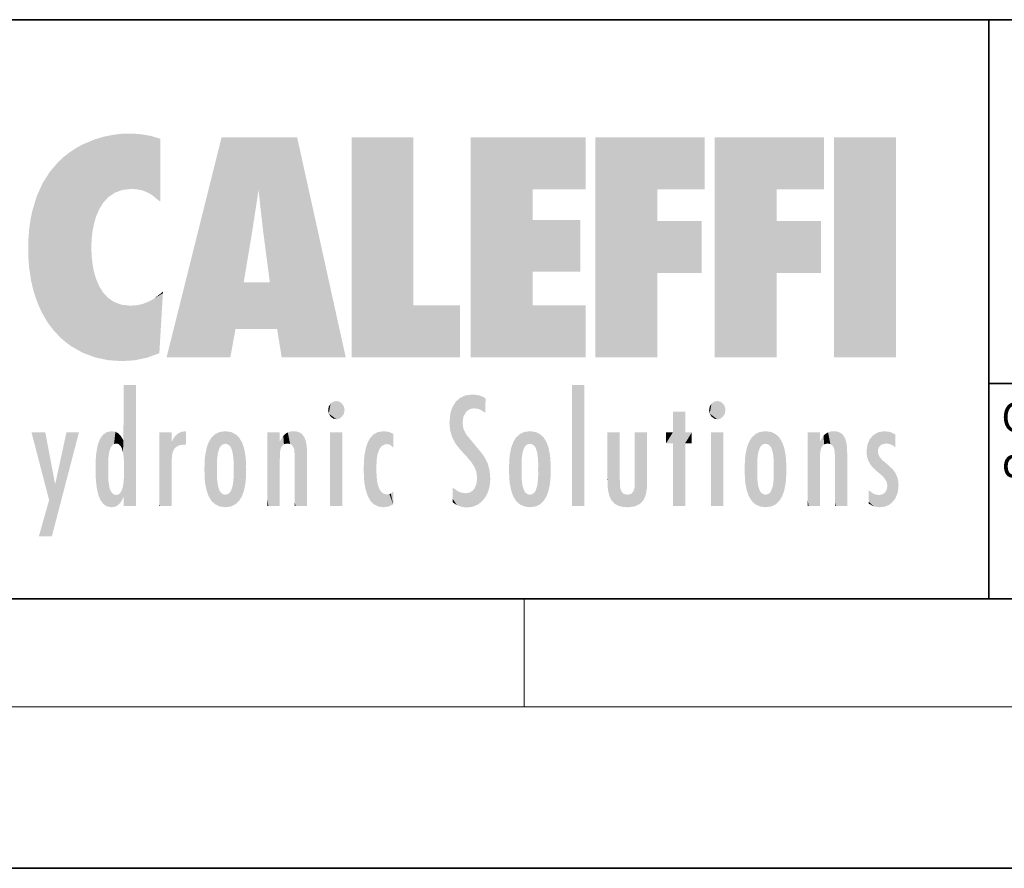
# Model space of a CAD drawing. Extents: x 0 to 420, y 0 to 297.
# Drawn here: x 245 to 282, y 0 to 32 of the extents above; entities that cross this region are included whole.
import ezdxf
from ezdxf.enums import TextEntityAlignment as Align

# ---------------------------------------------------------------- set-up
doc = ezdxf.new("R2010")
doc.units = 0
doc.layers.get('0').update_dxf_attribs({"lineweight": 13})
doc.styles.get("Standard").update_dxf_attribs({"font": 'isocp.shx'})

# ---------------------------------------------------------------- blocks, each defined once
blk = doc.blocks.new('BLOCK3')
at = {"color": 7, "lineweight": 13, "width": 0.769509}
blk.add_text("documento gestito da sistema informatico: se distribuito esternamente, l'aggiornamento e la validità dello stesso devono essere verificati ad ogni utilizzo. Sono vietate le modifiche manuali.", height=1.1, rotation=0.000005, dxfattribs=at).set_placement((281.47937, 14.516841), (409.052917, 14.516852), align=Align.FIT)
blk = doc.blocks.new('BLOCK4')
at = {"color": 7, "lineweight": 13, "width": 0.784499}
blk.add_text('Questo documento non è da ritenersi impegnativo. Ci riserviamo il diritto di modificare i nostri prodotti, di apportare miglioramenti tecnici e di svilupparli ulteriormente. Attenzione,', height=1.1, dxfattribs=at).set_placement((281.463959, 16.193491), (405.029968, 16.193491), align=Align.FIT)
blk = doc.blocks.new('BLOCK36')
at = {"color": 114, "lineweight": 5}
for points in [[(264.061859, 25.206451), (261.763672, 18.967134), (266.033112, 27.134508), (261.763672, 27.134508)], [(264.061859, 25.206451), (266.033112, 27.134508), (266.033112, 25.206451)], [(264.061859, 20.895159), (261.763672, 18.967134), (264.061859, 24.068939), (264.061859, 25.206451)], [(264.061859, 20.895159), (264.061859, 24.068939), (264.061859, 22.140915)], [(264.061859, 22.140915), (264.061859, 24.068939), (265.830505, 22.140915), (265.830505, 24.068939)], [(264.061859, 20.895159), (266.033112, 20.895159), (261.763672, 18.967134), (266.033112, 18.967134)]]:
    blk.add_solid(points, dxfattribs=at)
blk = doc.blocks.new('BLOCK37')
at = {"color": 114, "lineweight": 5}
for points in [[(268.689148, 25.206451), (266.3909, 18.967134), (270.446381, 27.134508), (266.3909, 27.134508)], [(268.689148, 25.206451), (270.446381, 27.134508), (270.446381, 25.206451)], [(266.3909, 18.967134), (268.689148, 25.206451), (268.689148, 18.967134), (268.689148, 24.025667)], [(268.689148, 18.967134), (268.689148, 24.025667), (268.689148, 22.09761), (270.333771, 24.025667)], [(268.689148, 22.09761), (270.333771, 24.025667), (270.333771, 22.09761)]]:
    blk.add_solid(points, dxfattribs=at)
blk = doc.blocks.new('BLOCK38')
at = {"color": 114, "lineweight": 5}
for points in [[(273.118317, 25.206451), (270.820129, 18.967134), (274.87558, 27.134508), (270.820129, 27.134508)], [(273.118317, 25.206451), (274.87558, 27.134508), (274.87558, 25.206451)], [(270.820129, 18.967134), (273.118317, 25.206451), (273.118317, 18.967134), (273.118317, 24.025667)], [(273.118317, 18.967134), (273.118317, 24.025667), (273.118317, 22.09761), (274.763, 24.025667)], [(273.118317, 22.09761), (274.763, 24.025667), (274.763, 22.09761)]]:
    blk.add_solid(points, dxfattribs=at)
blk = doc.blocks.new('BLOCK39')
at = {"color": 114, "lineweight": 5}
for points in [[(277.547546, 18.967134), (275.249329, 18.967134), (277.547546, 27.134508), (275.249329, 27.134508)], [(277.547546, 18.967134), (277.547546, 27.134508), (277.547546, 18.967134)]]:
    blk.add_solid(points, dxfattribs=at)
blk = doc.blocks.new('BLOCK40')
at = {"color": 114, "lineweight": 5}
for points in [[(257.345825, 27.134508), (259.643982, 27.134508), (257.345825, 18.967134), (259.643982, 20.895159)], [(257.345825, 18.967134), (259.643982, 20.895159), (261.367554, 18.967134), (261.367554, 20.895159)]]:
    blk.add_solid(points, dxfattribs=at)
blk = doc.blocks.new('BLOCK41')
at = {"color": 114, "lineweight": 5}
for points in [[(252.850708, 18.967134), (252.523972, 27.134508), (250.48497, 18.967134)], [(255.329041, 27.134508), (252.523972, 27.134508), (253.978653, 24.415667), (253.898407, 25.184814)], [(253.898407, 25.184814), (252.523972, 27.134508), (253.042221, 20.017813), (252.850708, 18.967134)], [(255.329041, 27.134508), (253.978653, 24.415667), (254.069611, 23.629732), (254.067398, 23.646654)], [(255.329041, 27.134508), (254.069611, 23.629732), (254.085754, 23.506197), (254.07338, 23.600878)], [(255.329041, 27.134508), (254.085754, 23.506197), (254.191315, 22.698833), (254.114151, 23.28907)], [(255.329041, 27.134508), (254.191315, 22.698833), (254.315231, 21.751013), (254.313019, 21.767935)], [(255.329041, 27.134508), (254.315231, 21.751013), (254.75444, 18.967134), (254.585449, 20.017813)], [(255.329041, 27.134508), (254.75444, 18.967134), (257.131531, 18.967134)], [(253.898407, 25.184814), (253.042221, 20.017813), (253.348679, 21.765476), (253.346283, 21.751013)], [(253.898407, 25.184814), (253.348679, 21.765476), (253.366379, 21.871849), (253.352798, 21.790216)], [(253.898407, 25.184814), (253.366379, 21.871849), (253.485825, 22.589693), (253.397858, 22.061033)], [(253.898407, 25.184814), (253.485825, 22.589693), (253.661713, 23.646654), (253.658447, 23.627089)], [(253.898407, 25.184814), (253.661713, 23.646654), (253.78006, 24.415667)], [(254.585449, 20.017813), (253.346283, 21.751013), (253.042221, 20.017813)], [(254.585449, 20.017813), (253.750351, 21.751013), (253.346283, 21.751013), (253.353149, 21.751013)], [(254.585449, 20.017813), (254.227814, 21.751013), (253.750351, 21.751013), (254.095261, 21.751013)], [(254.585449, 20.017813), (254.315231, 21.751013), (254.227814, 21.751013), (254.286545, 21.751013)]]:
    blk.add_solid(points, dxfattribs=at)
blk = doc.blocks.new('BLOCK42')
at = {"color": 114, "lineweight": 5}
for points in [[(247.137146, 26.741282), (247.380219, 19.134129), (247.378204, 26.872385), (247.850815, 27.067533)], [(247.380219, 19.134129), (247.702896, 23.34915), (247.850815, 27.067533), (247.738068, 23.660702)], [(247.738068, 23.660702), (247.792358, 23.93474), (247.850815, 27.067533), (247.871689, 24.201805)], [(247.850815, 27.067533), (247.871689, 24.201805), (248.185211, 27.164066), (247.987885, 24.471178)], [(247.987885, 24.471178), (248.139908, 24.713577), (248.185211, 27.164066), (248.33139, 24.919191)], [(248.185211, 27.164066), (248.33139, 24.919191), (248.502029, 27.227612), (248.56601, 25.078205)], [(248.502029, 27.227612), (248.56601, 25.078205), (248.80928, 27.264353), (248.847382, 25.180809)], [(248.80928, 27.264353), (248.847382, 25.180809), (249.077774, 27.275316), (249.179199, 25.217192)], [(249.077774, 27.275316), (249.179199, 25.217192), (249.479126, 27.256048)], [(249.179199, 25.217192), (249.400024, 25.202957), (249.479126, 27.256048), (249.594284, 25.161049)], [(249.479126, 27.256048), (249.594284, 25.161049), (249.870514, 27.193439), (249.824371, 25.064199)], [(249.870514, 27.193439), (249.824371, 25.064199), (249.967041, 24.97489)], [(250.24939, 27.080276), (249.870514, 27.193439), (250.24939, 24.740677), (249.967041, 24.97489)], [(250.24939, 27.080276), (250.24939, 24.740677), (250.24939, 25.910477), (250.24939, 24.761557)], [(250.24939, 27.080276), (250.24939, 25.910477), (250.24939, 26.906931), (250.24939, 26.638954)], [(250.24939, 27.080276), (250.24939, 26.906931), (250.24939, 27.059395), (250.24939, 27.023785)], [(246.899902, 26.586666), (246.952652, 19.374083), (247.137146, 26.741282), (247.380219, 19.134129)], [(246.465393, 26.217785), (246.56282, 19.683031), (246.678345, 26.414568), (246.75264, 19.51992)], [(246.678345, 26.414568), (246.75264, 19.51992), (246.899902, 26.586666), (246.952652, 19.374083)], [(246.161713, 25.865242), (246.298782, 19.96014), (246.465393, 26.217785), (246.56282, 19.683031)], [(245.893082, 25.446045), (246.061813, 20.276251), (246.161713, 25.865242), (246.298782, 19.96014)], [(245.668503, 24.954887), (245.679138, 21.025808), (245.893082, 25.446045)], [(245.679138, 21.025808), (245.854431, 20.631445), (245.893082, 25.446045), (246.061813, 20.276251)], [(245.496948, 24.386463), (245.552277, 21.409302), (245.668503, 24.954887), (245.679138, 21.025808)], [(245.433884, 24.071617), (245.454514, 21.823866), (245.496948, 24.386463), (245.552277, 21.409302)], [(245.387436, 23.735464), (245.387589, 22.269556), (245.433884, 24.071617), (245.454514, 21.823866)], [(245.358734, 23.377342), (245.387589, 22.269556), (245.387436, 23.735464)], [(245.358734, 23.377342), (245.348923, 22.996586), (245.387589, 22.269556), (245.358719, 22.624289)], [(247.70285, 22.738676), (247.692169, 23.050819), (247.380219, 19.134129), (247.702896, 23.34915)], [(247.839584, 18.962976), (247.737625, 22.419512), (247.380219, 19.134129), (247.70285, 22.738676)], [(247.839584, 18.962976), (247.868805, 21.876457), (247.737625, 22.419512), (247.791046, 22.142973)], [(248.324799, 18.860428), (247.982239, 21.610163), (247.839584, 18.962976), (247.868805, 21.876457)], [(248.324799, 18.860428), (248.315887, 21.172199), (247.982239, 21.610163), (248.130142, 21.372463)], [(250.347366, 21.349228), (250.349426, 21.384014), (250.02597, 21.151474), (250.350632, 21.404415)], [(250.347366, 21.349228), (250.02597, 21.151474), (250.283081, 20.261623), (250.216736, 19.139231)], [(250.347366, 21.349228), (250.283081, 20.261623), (250.340622, 21.235071), (250.32515, 20.97328)], [(248.324799, 18.860428), (248.829926, 18.826288), (248.315887, 21.172199), (248.542862, 21.018211)], [(248.829926, 18.826288), (248.814438, 20.919334), (248.542862, 21.018211)], [(249.311813, 18.858791), (249.133987, 20.884413), (248.829926, 18.826288), (248.814438, 20.919334)], [(249.763672, 18.956303), (249.37825, 20.900364), (249.311813, 18.858791), (249.133987, 20.884413)], [(249.763672, 18.956303), (249.597168, 20.947016), (249.37825, 20.900364)], [(250.21553, 19.118832), (249.860962, 21.053841), (249.763672, 18.956303), (249.597168, 20.947016)], [(250.216736, 19.139231), (250.02597, 21.151474), (250.21553, 19.118832), (249.860962, 21.053841)]]:
    blk.add_solid(points, dxfattribs=at)
blk = doc.blocks.new('BLOCK46')
at = {"color": 114, "lineweight": 5}
for points in [[(246.125641, 13.667894), (245.472443, 16.180971), (246.344986, 14.274477), (245.984222, 16.180971)], [(246.227966, 12.324745), (246.344986, 14.274477), (247.232132, 16.180971), (246.354691, 14.274477)], [(247.232132, 16.180971), (246.354691, 14.274477), (246.769073, 16.180971)], [(246.227966, 12.324745), (245.745407, 12.324745), (246.344986, 14.274477), (246.125641, 13.667894)]]:
    blk.add_solid(points, dxfattribs=at)
blk = doc.blocks.new('BLOCK47')
at = {"color": 114, "lineweight": 5}
for points in [[(248.903397, 15.112939), (248.891983, 17.809649), (248.892532, 17.925438), (248.89241, 17.898506)], [(248.903397, 15.112939), (248.892532, 17.925438), (248.92659, 17.941181), (248.892609, 17.941181)], [(248.903397, 15.112939), (248.92659, 17.941181), (248.907272, 14.816108)], [(248.92659, 13.445845), (248.907272, 14.816108), (249.121719, 17.941181), (248.92659, 17.941181)], [(248.92659, 13.445845), (249.121719, 17.941181), (248.97908, 13.445845)], [(248.97908, 13.445845), (249.121719, 17.941181), (249.121719, 13.445845), (249.264374, 17.941181)], [(249.121719, 13.445845), (249.264374, 17.941181), (249.316849, 13.445845), (249.316849, 17.941181)], [(249.350845, 13.445845), (249.316849, 13.445845), (249.350845, 17.905115), (249.350845, 17.941181)], [(249.316849, 13.445845), (249.316849, 17.941181), (249.350845, 17.941181)], [(249.350845, 13.445845), (249.350845, 17.905115), (249.350845, 14.37413), (249.350845, 15.87079)], [(248.888428, 15.302769), (248.88298, 15.898979), (248.891022, 17.603712), (248.888306, 17.028236)], [(248.903397, 15.112939), (248.888428, 15.302769), (248.891983, 17.809649), (248.891022, 17.603712)], [(248.135208, 16.103092), (248.126358, 13.533862), (248.032227, 15.968724), (248.025726, 13.678757)], [(248.271027, 16.192081), (248.25946, 13.43751), (248.135208, 16.103092), (248.126358, 13.533862)], [(248.31691, 15.070755), (248.31691, 14.558252), (248.271027, 16.192081), (248.25946, 13.43751)], [(248.31691, 15.070755), (248.271027, 16.192081), (248.324524, 15.234629), (248.444183, 16.224279)], [(248.324524, 15.234629), (248.444183, 16.224279), (248.361328, 15.480162), (248.40387, 15.605309)], [(248.466568, 15.702003), (248.40387, 15.605309), (248.585342, 16.203577), (248.444183, 16.224279)], [(248.466568, 15.702003), (248.585342, 16.203577), (248.534317, 15.751513)], [(248.534317, 15.751513), (248.585342, 16.203577), (248.619614, 15.769328), (248.696228, 16.14497)], [(248.619614, 15.769328), (248.696228, 16.14497), (248.710373, 15.74377), (248.810257, 16.015381)], [(247.95752, 15.800388), (247.953003, 13.859357), (247.906555, 15.609497), (247.903671, 14.062824)], [(248.032227, 15.968724), (248.025726, 13.678757), (247.95752, 15.800388), (247.953003, 13.859357)], [(248.710373, 15.74377), (248.810257, 16.015381), (248.779785, 15.673994)], [(248.830688, 15.570341), (248.779785, 15.673994), (248.882874, 15.877683), (248.810257, 16.015381)], [(248.830688, 15.570341), (248.882874, 15.877683), (248.865952, 15.443152)], [(248.888428, 15.302769), (248.865952, 15.443152), (248.88298, 15.898979), (248.882874, 15.877683)], [(247.906555, 15.609497), (247.903671, 14.062824), (247.867722, 15.339612), (247.86644, 14.347495)], [(247.855499, 15.16204), (247.854935, 14.532154), (247.849548, 14.848601)], [(247.867722, 15.339612), (247.86644, 14.347495), (247.855499, 15.16204), (247.854935, 14.532154)], [(248.317459, 14.816114), (248.31691, 14.558252), (248.31691, 15.070755)], [(248.92659, 13.445845), (248.892609, 13.445845), (248.907272, 14.816108), (248.903397, 14.51813)], [(248.25946, 13.43751), (248.31691, 14.558252), (248.324524, 14.393411)], [(248.42955, 13.40254), (248.25946, 13.43751), (248.361328, 14.147031), (248.324524, 14.393411)], [(248.892609, 13.797904), (248.865952, 14.185902), (248.888428, 14.327185)], [(248.903397, 14.51813), (248.892609, 13.771784), (248.888428, 14.327185), (248.892609, 13.797904)], [(248.903397, 14.51813), (248.892609, 13.445845), (248.892609, 13.621874), (248.892609, 13.471964)], [(248.903397, 14.51813), (248.892609, 13.621874), (248.892609, 13.771784), (248.892609, 13.731461)], [(249.350845, 13.445845), (249.350845, 14.37413), (249.350845, 13.565663), (249.350845, 13.812421)], [(248.42955, 13.40254), (248.361328, 14.147031), (248.466431, 13.924974), (248.403824, 14.021742)], [(248.42955, 13.40254), (248.466431, 13.924974), (248.553299, 13.416969)], [(248.466431, 13.924974), (248.534225, 13.875332), (248.553299, 13.416969), (248.619614, 13.857473)], [(248.553299, 13.416969), (248.619614, 13.857473), (248.652771, 13.458561), (248.710373, 13.883213)], [(248.652771, 13.458561), (248.710373, 13.883213), (248.748215, 13.541611), (248.779785, 13.953485)], [(248.748215, 13.541611), (248.779785, 13.953485), (248.800934, 13.614794), (248.830688, 14.057858)], [(248.800934, 13.614794), (248.830688, 14.057858), (248.892609, 13.797904), (248.865952, 14.185902)], [(249.350845, 13.445845), (249.350845, 13.565663), (249.350845, 13.457162), (249.350845, 13.490188)]]:
    blk.add_solid(points, dxfattribs=at)
blk = doc.blocks.new('BLOCK48')
at = {"color": 114, "lineweight": 5}
for points in [[(250.246475, 13.445845), (250.246124, 16.180971), (250.212143, 16.153273), (250.212143, 16.180971)], [(250.246475, 13.445845), (250.212143, 16.153273), (250.212143, 13.902087), (250.212143, 14.676861)], [(250.298599, 16.180971), (250.246124, 16.180971), (250.44368, 13.445845), (250.246475, 13.445845)], [(250.298599, 16.180971), (250.44368, 13.445845), (250.441223, 16.180971)], [(250.636307, 16.180971), (250.441223, 16.180971), (250.58783, 13.445845), (250.44368, 13.445845)], [(250.636307, 16.180971), (250.58783, 13.445845), (250.640869, 13.445845)], [(250.670288, 16.180971), (250.636307, 16.180971), (250.670288, 15.845119), (250.640869, 13.445845)], [(250.670288, 16.180971), (250.670288, 15.845119), (250.670288, 16.013044), (250.670288, 15.870038)], [(250.670288, 16.180971), (250.670288, 16.013044), (250.670288, 16.156052), (250.670288, 16.117584)], [(250.929413, 15.695557), (250.915115, 16.144634), (250.796204, 15.607498), (250.80661, 16.049353)], [(250.929413, 15.695557), (251.123627, 15.726019), (250.915115, 16.144634), (251.045914, 16.203894)], [(251.201553, 16.224279), (251.045914, 16.203894), (251.14386, 15.724606), (251.123627, 15.726019)], [(251.201553, 16.224279), (251.14386, 15.724606), (251.201553, 15.720576), (251.177383, 15.722265)], [(251.201553, 16.224279), (251.201553, 15.720576), (251.201553, 16.104185), (251.201553, 15.748517)], [(251.201553, 16.224279), (251.201553, 16.104185), (251.201553, 16.208519), (251.201553, 16.176374)], [(250.675201, 13.445845), (250.670288, 15.845119), (250.640869, 13.445845)], [(250.675201, 15.168117), (250.684723, 15.329814), (250.670288, 15.845119), (250.680038, 15.845119)], [(250.675201, 15.168117), (250.670288, 15.845119), (250.675201, 13.461222), (250.675201, 13.445845)], [(250.738312, 15.955965), (250.680038, 15.845119), (250.715637, 15.466833), (250.684723, 15.329814)], [(250.738312, 15.955965), (250.715637, 15.466833), (250.80661, 16.049353), (250.796204, 15.607498)], [(250.675201, 15.168117), (250.675201, 13.461222), (250.675201, 14.843231), (250.675201, 14.30698)], [(250.675201, 15.168117), (250.675201, 14.843231), (250.675201, 15.126523), (250.675201, 15.0405)], [(250.675201, 15.168117), (250.675201, 15.126523), (250.675201, 15.15274)], [(250.246475, 13.445845), (250.212143, 13.902087), (250.212143, 13.503624), (250.212143, 13.623844)], [(250.246475, 13.445845), (250.212143, 13.503624), (250.212143, 13.445845), (250.212143, 13.467162)]]:
    blk.add_solid(points, dxfattribs=at)
blk = doc.blocks.new('BLOCK49')
at = {"color": 114, "lineweight": 5}
for points in [[(252.281845, 16.113842), (252.281845, 13.513413), (252.149841, 15.98877), (252.149826, 13.638634)], [(252.451279, 16.195229), (252.359634, 15.192971), (252.281845, 16.113842), (252.281845, 13.513413)], [(252.44751, 15.605777), (252.389267, 15.427841), (252.451279, 16.195229), (252.359634, 15.192971)], [(252.491562, 15.674892), (252.44751, 15.605777), (252.66272, 16.224279), (252.451279, 16.195229)], [(252.491562, 15.674892), (252.66272, 16.224279), (252.565887, 15.736211)], [(252.66272, 16.224279), (252.662704, 15.758511), (252.565887, 15.736211)], [(252.874161, 16.195229), (252.75975, 15.73609), (252.66272, 16.224279), (252.662704, 15.758511)], [(252.87825, 15.605072), (252.834213, 15.674455), (252.874161, 16.195229), (252.75975, 15.73609)], [(253.043594, 16.113842), (252.936401, 15.426565), (252.874161, 16.195229), (252.87825, 15.605072)], [(253.043594, 16.113842), (252.971237, 15.039447), (252.936401, 15.426565), (252.96582, 15.192076)], [(253.043594, 16.113842), (252.971237, 14.582231), (252.971237, 15.039447), (252.969803, 14.805297)], [(253.175598, 15.98877), (253.043594, 13.513413), (253.043594, 16.113842), (252.971237, 14.582231)], [(251.918304, 14.278033), (251.970947, 15.611011), (251.970978, 14.014853), (252.044144, 15.814844)], [(251.970978, 14.014853), (252.044144, 15.814844), (252.044174, 13.812197), (252.149841, 15.98877)], [(252.149841, 15.98877), (252.149826, 13.638634), (252.044174, 13.812197)], [(253.281265, 15.814885), (253.175598, 13.638634), (253.175598, 15.98877), (253.043594, 13.513413)], [(253.354462, 15.611103), (253.281296, 13.812285), (253.281265, 15.814885), (253.175598, 13.638634)], [(251.887711, 14.805297), (251.899399, 15.16183), (251.899399, 14.458282), (251.918289, 15.345074)], [(251.899399, 14.458282), (251.918289, 15.345074), (251.918304, 14.278033), (251.970947, 15.611011)], [(253.407135, 15.34514), (253.354507, 14.015053), (253.354462, 15.611103), (253.281296, 13.812285)], [(253.426041, 15.161875), (253.40715, 14.278174), (253.407135, 15.34514), (253.354507, 14.015053)], [(252.281845, 13.513413), (252.359634, 15.192971), (252.354156, 15.039998)], [(252.359589, 14.432742), (252.281845, 13.513413), (252.354156, 14.58247), (252.354156, 15.039998)], [(252.354156, 14.58247), (252.354156, 15.039998), (252.355606, 14.805297)], [(253.437744, 14.805297), (253.426041, 14.458377), (253.426041, 15.161875), (253.40715, 14.278174)], [(252.389069, 14.200212), (252.451279, 13.431745), (252.359589, 14.432742), (252.281845, 13.513413)], [(253.043594, 13.513413), (252.936203, 14.199643), (252.971237, 14.582231), (252.965775, 14.432347)], [(252.389069, 14.200212), (252.44754, 14.021525), (252.451279, 13.431745), (252.491867, 13.951955)], [(252.451279, 13.431745), (252.491867, 13.951955), (252.66272, 13.40254), (252.566101, 13.890642)], [(252.566101, 13.890642), (252.66272, 13.86831), (252.66272, 13.40254), (252.759201, 13.890579)], [(252.66272, 13.40254), (252.759201, 13.890579), (252.874161, 13.431745), (252.833359, 13.95173)], [(252.874161, 13.431745), (252.833359, 13.95173), (252.877686, 14.021186)], [(253.043594, 13.513413), (252.874161, 13.431745), (252.936203, 14.199643), (252.877686, 14.021186)]]:
    blk.add_solid(points, dxfattribs=at)
blk = doc.blocks.new('BLOCK50')
at = {"color": 114, "lineweight": 5}
for points in [[(254.261429, 16.180971), (254.227448, 16.180971), (254.456543, 13.445845), (254.261429, 13.445845)], [(254.261429, 13.445845), (254.227448, 16.180971), (254.227448, 14.949954), (254.227448, 16.159653)], [(254.261429, 16.180971), (254.456543, 13.445845), (254.313904, 16.180971)], [(254.313904, 16.180971), (254.456543, 13.445845), (254.456543, 16.180971), (254.599167, 13.445845)], [(254.456543, 16.180971), (254.599167, 13.445845), (254.651657, 16.180971), (254.651657, 13.445845)], [(254.685638, 16.180971), (254.651657, 16.180971), (254.685638, 13.461077), (254.685638, 13.445845)], [(254.651657, 16.180971), (254.651657, 13.445845), (254.685638, 13.445845)], [(254.685638, 16.180971), (254.685638, 13.461077), (254.685638, 14.830069), (254.685638, 14.298869)], [(254.685638, 16.180971), (254.685638, 14.830069), (254.685638, 15.110693), (254.685638, 15.025479)], [(254.685638, 16.180971), (254.685638, 15.110693), (254.685638, 15.151895), (254.685638, 15.136662)], [(254.685638, 16.180971), (254.685638, 15.151895), (254.685638, 15.882133), (254.685638, 15.866831)], [(254.685638, 16.180971), (254.685638, 15.882133), (254.685638, 16.148258), (254.685638, 16.099495)], [(254.815582, 16.058189), (254.837967, 15.739766), (254.892487, 16.129995), (254.963501, 15.769328)], [(254.892487, 16.129995), (254.963501, 15.769328), (254.981644, 16.182556), (255.068329, 15.750397)], [(254.981644, 16.182556), (255.068329, 15.750397), (255.080261, 16.213636), (255.142563, 15.69912)], [(255.080261, 16.213636), (255.142563, 15.69912), (255.192581, 16.224279), (255.20285, 15.594736)], [(255.192581, 16.224279), (255.20285, 15.594736), (255.30484, 16.214554), (255.223938, 15.511059)], [(255.30484, 16.214554), (255.223938, 15.511059), (255.236481, 15.336044)], [(255.270447, 13.445845), (255.465546, 13.445845), (255.236481, 15.336044), (255.30484, 16.214554)], [(255.465546, 13.445845), (255.399002, 16.186644), (255.30484, 16.214554)], [(255.60817, 13.445845), (255.476654, 16.142447), (255.465546, 13.445845), (255.399002, 16.186644)], [(255.602524, 15.986653), (255.539368, 16.083862), (255.60817, 13.445845), (255.476654, 16.142447)], [(254.701996, 15.505215), (254.695343, 15.866831), (254.688339, 15.384907), (254.685638, 15.866831)], [(254.688339, 15.384907), (254.685638, 15.866831), (254.685638, 15.151895)], [(254.723236, 15.588528), (254.815582, 16.058189), (254.701996, 15.505215), (254.695343, 15.866831)], [(254.723236, 15.588528), (254.757126, 15.661009), (254.815582, 16.058189), (254.837967, 15.739766)], [(255.602524, 15.986653), (255.60817, 13.445845), (255.645737, 15.871747), (255.660645, 13.445845)], [(255.645737, 15.871747), (255.660645, 13.445845), (255.678848, 15.698791), (255.694626, 13.445845)], [(255.678848, 15.698791), (255.694626, 13.445845), (255.689377, 15.575724)], [(255.694626, 15.325189), (255.689377, 15.575724), (255.694626, 13.462622), (255.694626, 13.445845)], [(255.270447, 13.445845), (255.236481, 15.336044), (255.236481, 14.390944), (255.236481, 15.31917)], [(255.694626, 15.325189), (255.694626, 13.462622), (255.694626, 14.970677), (255.694626, 14.385516)], [(255.694626, 15.325189), (255.694626, 14.970677), (255.694626, 15.279805), (255.694626, 15.185937)], [(255.694626, 15.325189), (255.694626, 15.279805), (255.694626, 15.308411)], [(254.261429, 13.445845), (254.227448, 14.949954), (254.227448, 13.674481), (254.227448, 14.023951)], [(255.270447, 13.445845), (255.236481, 14.390944), (255.236481, 13.5859), (255.236481, 13.802403)], [(254.261429, 13.445845), (254.227448, 13.674481), (254.227448, 13.473542), (254.227448, 13.520646)], [(255.270447, 13.445845), (255.236481, 13.5859), (255.236481, 13.462719), (255.236481, 13.49149)], [(254.261429, 13.445845), (254.227448, 13.473542), (254.227448, 13.445845)], [(255.270447, 13.445845), (255.236481, 13.462719), (255.236481, 13.445845)]]:
    blk.add_solid(points, dxfattribs=at)
blk = doc.blocks.new('BLOCK51')
at = {"color": 114, "lineweight": 5}
for points in [[(257.010223, 16.180971), (257.010223, 13.445845), (256.552032, 16.180971), (256.552032, 13.445845)], [(257.010223, 16.180971), (256.552032, 16.180971), (257.010223, 16.180971)]]:
    blk.add_solid(points, dxfattribs=at)
blk = doc.blocks.new('BLOCK52')
at = {"color": 114, "lineweight": 5}
for points in [[(256.50293, 16.876314), (256.568512, 17.246548), (256.478912, 17.009604), (256.50293, 17.139757)], [(256.50293, 16.876314), (256.997437, 17.246548), (256.786041, 17.345379), (256.901093, 17.31881)], [(256.50293, 16.876314), (256.786041, 17.345379), (256.568512, 17.246548), (256.666077, 17.31881)], [(256.50293, 16.876314), (257.088226, 17.009604), (256.997437, 17.246548), (257.063629, 17.139757)], [(256.50293, 16.876314), (256.997437, 16.767904), (257.088226, 17.009604), (257.063629, 16.876314)], [(256.50293, 16.876314), (256.568512, 16.767904), (256.786041, 16.668377), (256.666077, 16.695036)], [(256.50293, 16.876314), (256.786041, 16.668377), (256.997437, 16.767904), (256.901093, 16.695036)]]:
    blk.add_solid(points, dxfattribs=at)
blk = doc.blocks.new('BLOCK53')
at = {"color": 114, "lineweight": 5}
for points in [[(257.947815, 15.811209), (258.048218, 13.641628), (258.040985, 15.977351), (258.165955, 16.108055)], [(258.171509, 13.5151), (258.327271, 16.193604), (258.048218, 13.641628), (258.165955, 16.108055)], [(258.171509, 13.5151), (258.266296, 14.837784), (258.327271, 16.193604), (258.278625, 15.157824)], [(258.278625, 15.157824), (258.304993, 15.335792), (258.327271, 16.193604), (258.339661, 15.462298)], [(258.327271, 16.193604), (258.339661, 15.462298), (258.52951, 16.224279), (258.390472, 15.574364)], [(258.52951, 16.224279), (258.390472, 15.574364), (258.441071, 15.644351)], [(258.441071, 15.644351), (258.503784, 15.698711), (258.52951, 16.224279), (258.579926, 15.73423)], [(258.52951, 16.224279), (258.579926, 15.73423), (258.717773, 16.202604), (258.670837, 15.747692)], [(258.717773, 16.202604), (258.670837, 15.747692), (258.798218, 15.7111)], [(258.895081, 16.132219), (258.717773, 16.202604), (258.885284, 15.617664), (258.798218, 15.7111)], [(258.895081, 16.132219), (258.885284, 15.617664), (258.895081, 15.623647), (258.895081, 15.617664)], [(258.895081, 16.132219), (258.895081, 15.623647), (258.895081, 16.058558), (258.895081, 15.929682)], [(258.895081, 16.132219), (258.895081, 16.058558), (258.895081, 16.103678)], [(257.881805, 15.619346), (257.944183, 13.826927), (257.947815, 15.811209), (258.048218, 13.641628)], [(257.828217, 15.340313), (257.873199, 14.04268), (257.881805, 15.619346), (257.944183, 13.826927)], [(257.79837, 14.789032), (257.809326, 14.466766), (257.809509, 15.14986), (257.826477, 14.295957)], [(257.809509, 15.14986), (257.826477, 14.295957), (257.828217, 15.340313), (257.873199, 14.04268)], [(258.171509, 13.5151), (258.328979, 13.432255), (258.266296, 14.837784), (258.278351, 14.513562)], [(258.304138, 14.324327), (258.278351, 14.513562), (258.337982, 14.18795), (258.328979, 13.432255)], [(258.524597, 13.40254), (258.387604, 14.066286), (258.328979, 13.432255), (258.337982, 14.18795)], [(258.524597, 13.40254), (258.516754, 13.918482), (258.387604, 14.066286), (258.444458, 13.981058)], [(258.583466, 13.889389), (258.516754, 13.918482), (258.717133, 13.428255), (258.524597, 13.40254)], [(258.583466, 13.889389), (258.717133, 13.428255), (258.661072, 13.879147)], [(258.751007, 13.892576), (258.661072, 13.879147), (258.895081, 13.510803), (258.717133, 13.428255)], [(258.751007, 13.892576), (258.895081, 13.510803), (258.801117, 13.914602)], [(258.895081, 13.982039), (258.801117, 13.914602), (258.895081, 13.545751), (258.895081, 13.510803)], [(258.895081, 13.982039), (258.895081, 13.545751), (258.895081, 13.893118), (258.895081, 13.746422)], [(258.895081, 13.982039), (258.895081, 13.893118), (258.895081, 13.947092)]]:
    blk.add_solid(points, dxfattribs=at)
blk = doc.blocks.new('BLOCK54')
at = {"color": 114, "lineweight": 5}
for points in [[(261.38147, 17.466444), (261.465973, 16.549204), (261.573181, 17.553164), (261.496033, 16.750116)], [(261.573181, 17.553164), (261.496033, 16.750116), (261.582336, 16.917513)], [(261.802338, 17.583727), (261.573181, 17.553164), (261.648346, 16.985664), (261.582336, 16.917513)], [(261.802338, 17.583727), (261.648346, 16.985664), (261.80899, 17.064684), (261.727448, 17.036352)], [(261.802338, 17.583727), (261.80899, 17.064684), (261.93924, 17.577032)], [(261.80899, 17.064684), (261.89975, 17.074581), (261.93924, 17.577032), (262.052704, 17.052513)], [(261.93924, 17.577032), (262.052704, 17.052513), (262.071594, 17.554585), (262.143768, 17.015884)], [(262.071594, 17.554585), (262.143768, 17.015884), (262.198517, 17.51284), (262.314117, 16.901283)], [(261.109863, 17.154369), (261.179871, 15.809818), (261.227051, 17.331028), (261.25058, 15.704022)], [(261.227051, 17.331028), (261.25058, 15.704022), (261.38147, 17.466444)], [(261.25058, 15.704022), (261.40741, 15.510828), (261.38147, 17.466444), (261.465973, 16.549204)], [(262.318756, 17.417919), (262.319031, 17.448257), (262.314117, 16.901283), (262.198517, 17.51284)], [(262.318756, 17.417919), (262.314117, 16.901283), (262.317108, 17.23296), (262.314178, 16.90764)], [(262.318756, 17.417919), (262.317108, 17.23296), (262.318329, 17.369957)], [(261.011322, 16.867567), (260.978516, 16.538387), (261.088776, 15.98406), (261.00824, 16.237932)], [(261.011322, 16.867567), (261.088776, 15.98406), (261.052368, 17.01737)], [(261.052368, 17.01737), (261.088776, 15.98406), (261.109863, 17.154369), (261.179871, 15.809818)], [(261.596893, 15.30606), (261.465973, 16.549204), (261.40741, 15.510828)], [(261.596893, 15.30606), (261.602478, 16.105103), (261.465973, 16.549204), (261.49765, 16.312929)], [(261.77356, 15.103491), (261.623016, 16.080173), (261.596893, 15.30606), (261.602478, 16.105103)], [(261.77356, 15.103491), (261.748291, 15.928172), (261.623016, 16.080173), (261.655487, 16.040758)], [(261.77356, 15.103491), (261.914276, 14.885509), (261.748291, 15.928172), (261.968628, 15.660822)], [(261.982208, 14.701314), (261.972931, 15.655599), (261.914276, 14.885509), (261.968628, 15.660822)], [(261.982208, 14.701314), (262.007019, 14.491114), (261.972931, 15.655599), (262.206024, 15.372652)], [(262.219574, 13.653588), (262.206024, 15.372652), (262.056671, 13.513652), (262.007019, 14.491114)], [(262.346619, 13.835054), (262.298462, 15.234012), (262.219574, 13.653588), (262.206024, 15.372652)], [(262.409393, 13.972371), (262.40506, 15.014433), (262.346619, 13.835054), (262.298462, 15.234012)], [(262.471741, 14.761394), (262.40506, 15.014433), (262.455353, 14.12158), (262.409393, 13.972371)], [(262.471741, 14.761394), (262.455353, 14.12158), (262.494507, 14.458627), (262.484589, 14.286275)], [(261.905853, 14.09304), (262.056671, 13.513652), (261.982483, 14.274307)], [(262.056671, 13.513652), (262.007019, 14.491114), (261.982483, 14.274307)], [(261.25946, 13.475951), (261.441803, 13.412166), (261.09552, 14.133665), (261.294342, 13.996536)], [(261.25946, 13.475951), (261.09552, 14.133665), (261.09552, 13.717074), (261.09552, 14.103325)], [(261.441803, 13.412166), (261.40097, 13.950713), (261.294342, 13.996536)], [(261.631683, 13.391703), (261.578064, 13.922432), (261.441803, 13.412166), (261.40097, 13.950713)], [(261.860016, 13.423579), (261.682465, 13.934233), (261.631683, 13.391703), (261.578064, 13.922432)], [(261.846039, 14.021876), (261.77121, 13.9679), (261.860016, 13.423579), (261.682465, 13.934233)], [(261.905853, 14.09304), (261.846039, 14.021876), (262.056671, 13.513652), (261.860016, 13.423579)], [(261.25946, 13.475951), (261.09552, 13.717074), (261.09552, 13.603769), (261.09552, 13.638677)], [(261.25946, 13.475951), (261.09552, 13.603769), (261.09552, 13.586657)]]:
    blk.add_solid(points, dxfattribs=at)
blk = doc.blocks.new('BLOCK55')
at = {"color": 114, "lineweight": 5}
for points in [[(266.853729, 14.145942), (266.877472, 16.180971), (266.843506, 16.165449), (266.843506, 16.180971)], [(266.853729, 14.145942), (266.843506, 16.165449), (266.843506, 14.770391), (266.843506, 15.311705)], [(266.853729, 14.145942), (266.86908, 14.012759), (266.877472, 16.180971), (266.909851, 13.833951)], [(266.877472, 16.180971), (266.909851, 13.833951), (266.929962, 16.180971), (266.988556, 13.664257)], [(266.929962, 16.180971), (266.988556, 13.664257), (267.072601, 16.180971), (267.109985, 13.533726)], [(267.072601, 16.180971), (267.109985, 13.533726), (267.2677, 16.180971), (267.203369, 13.477431)], [(267.2677, 16.180971), (267.203369, 13.477431), (267.315704, 13.436314)], [(267.301697, 16.180971), (267.2677, 16.180971), (267.301697, 14.484726), (267.301697, 14.469444)], [(267.301697, 14.469444), (267.2677, 16.180971), (267.303619, 14.235115), (267.315704, 13.436314)], [(267.301697, 16.180971), (267.301697, 14.484726), (267.301697, 15.858112), (267.301697, 15.325208)], [(267.301697, 16.180971), (267.301697, 15.858112), (267.301697, 16.139637), (267.301697, 16.05415)], [(267.301697, 16.180971), (267.301697, 16.139637), (267.301697, 16.165689)], [(268.037537, 13.518874), (267.943787, 16.180971), (267.857361, 16.180971), (267.891327, 16.180971)], [(268.037537, 13.518874), (267.857361, 16.180971), (267.857361, 15.311705), (267.857361, 16.165449)], [(268.037537, 13.518874), (268.169922, 13.657075), (267.943787, 16.180971), (268.086426, 16.180971)], [(268.281525, 16.180971), (268.086426, 16.180971), (268.227173, 13.764481), (268.169922, 13.657075)], [(268.281525, 16.180971), (268.227173, 13.764481), (268.304657, 14.096519), (268.268738, 13.888191)], [(268.315491, 16.180971), (268.281525, 16.180971), (268.315491, 14.33408), (268.304657, 14.096519)], [(268.315491, 16.180971), (268.315491, 14.33408), (268.315491, 15.257525), (268.315491, 14.350568)], [(268.315491, 16.180971), (268.315491, 15.257525), (268.315491, 16.044123), (268.315491, 15.832581)], [(268.315491, 16.180971), (268.315491, 16.044123), (268.315491, 16.164482), (268.315491, 16.13637)], [(268.037537, 13.518874), (267.857361, 15.311705), (267.857361, 14.57126), (267.857361, 14.770391)], [(266.853729, 14.145942), (266.843506, 14.770391), (266.843506, 14.484425), (266.843506, 14.57126)], [(266.853729, 14.145942), (266.843506, 14.484425), (266.843506, 14.442439), (266.843506, 14.457961)], [(268.037537, 13.518874), (267.857361, 14.457961), (267.857208, 14.228245), (267.857361, 14.442439)], [(268.037537, 13.518874), (267.857361, 14.57126), (267.857361, 14.457961), (267.857361, 14.484425)], [(267.303619, 14.235115), (267.315704, 13.436314), (267.316895, 14.118469), (267.448639, 13.411106)], [(267.316895, 14.118469), (267.448639, 13.411106), (267.338135, 14.038752)], [(267.448639, 13.411106), (267.372467, 13.969999), (267.338135, 14.038752)], [(267.603882, 13.40254), (267.455139, 13.895913), (267.448639, 13.411106), (267.372467, 13.969999)], [(267.723663, 13.900424), (267.584412, 13.86831), (267.603882, 13.40254), (267.455139, 13.895913)], [(267.851227, 13.432425), (267.805756, 13.985762), (267.603882, 13.40254), (267.723663, 13.900424)], [(267.851227, 13.432425), (267.857208, 14.228245), (267.805756, 13.985762), (267.847992, 14.122857)], [(268.037537, 13.518874), (267.857208, 14.228245), (267.851227, 13.432425)]]:
    blk.add_solid(points, dxfattribs=at)
blk = doc.blocks.new('BLOCK56')
at = {"color": 114, "lineweight": 5}
for points in [[(270.637268, 16.876314), (270.70285, 17.246548), (270.613251, 17.009604), (270.637268, 17.139757)], [(270.637268, 16.876314), (271.131775, 17.246548), (270.920349, 17.345379), (271.0354, 17.31881)], [(270.637268, 16.876314), (270.920349, 17.345379), (270.70285, 17.246548), (270.800415, 17.31881)], [(270.637268, 16.876314), (271.222565, 17.009604), (271.131775, 17.246548), (271.197968, 17.139757)], [(270.637268, 16.876314), (271.131775, 16.767904), (271.222565, 17.009604), (271.197968, 16.876314)], [(270.637268, 16.876314), (270.70285, 16.767904), (270.920349, 16.668377), (270.800415, 16.695036)], [(270.637268, 16.876314), (270.920349, 16.668377), (271.131775, 16.767904), (271.0354, 16.695036)]]:
    blk.add_solid(points, dxfattribs=at)
blk = doc.blocks.new('BLOCK57')
at = {"color": 114, "lineweight": 5}
for points in [[(272.089203, 13.812114), (272.194824, 15.98877), (272.194824, 13.638634), (272.326813, 16.113842)], [(272.194824, 13.638634), (272.326813, 16.113842), (272.326813, 13.513413)], [(272.404602, 15.192736), (272.326813, 16.113842), (272.434174, 15.427506), (272.496246, 16.195229)], [(272.404602, 15.192736), (272.399139, 15.039853), (272.326813, 16.113842), (272.326813, 13.513413)], [(272.496246, 16.195229), (272.492401, 15.605593), (272.434174, 15.427506)], [(272.707703, 16.224279), (272.536469, 15.674778), (272.496246, 16.195229), (272.492401, 15.605593)], [(272.707703, 15.758511), (272.610809, 15.736178), (272.707703, 16.224279), (272.536469, 15.674778)], [(272.919159, 16.195229), (272.804626, 15.736149), (272.707703, 16.224279), (272.707703, 15.758511)], [(272.919159, 16.195229), (272.923065, 15.605419), (272.804626, 15.736149), (272.879028, 15.674671)], [(273.088593, 16.113842), (272.981262, 15.427194), (272.919159, 16.195229), (272.923065, 15.605419)], [(273.088593, 16.113842), (273.016266, 15.039718), (272.981262, 15.427194), (273.010803, 15.192516)], [(273.088593, 16.113842), (273.016266, 14.582231), (273.016266, 15.039718), (273.014832, 14.805297)], [(273.220581, 15.98877), (273.088593, 13.513413), (273.088593, 16.113842), (273.016266, 14.582231)], [(271.963318, 14.277901), (272.016022, 15.611337), (272.016052, 14.014667), (272.089203, 15.814989)], [(272.016052, 14.014667), (272.089203, 15.814989), (272.089203, 13.812114), (272.194824, 15.98877)], [(273.326263, 15.814902), (273.220581, 13.638634), (273.220581, 15.98877), (273.088593, 13.513413)], [(273.399445, 15.611141), (273.326263, 13.812208), (273.326263, 15.814902), (273.220581, 13.638634)], [(271.932709, 14.805297), (271.944427, 15.161986), (271.944427, 14.458195), (271.963318, 15.345306)], [(271.944427, 14.458195), (271.963318, 15.345306), (271.963318, 14.277901), (272.016022, 15.611337)], [(273.452118, 15.345167), (273.399445, 14.014878), (273.399445, 15.611141), (273.326263, 13.812208)], [(273.471039, 15.161893), (273.452118, 14.278051), (273.452118, 15.345167), (273.399445, 14.014878)], [(272.404602, 14.432538), (272.326813, 13.513413), (272.399139, 14.582346), (272.399139, 15.039853)], [(272.399139, 14.582346), (272.399139, 15.039853), (272.400574, 14.805297)], [(273.482727, 14.805297), (273.471039, 14.458295), (273.471039, 15.161893), (273.452118, 14.278051)], [(272.434113, 14.199919), (272.496246, 13.431745), (272.404602, 14.432538), (272.326813, 13.513413)], [(273.088593, 13.513413), (272.981201, 14.199643), (273.016266, 14.582231), (273.010803, 14.432347)], [(272.434113, 14.199919), (272.492615, 14.021355), (272.496246, 13.431745), (272.536957, 13.951844)], [(272.496246, 13.431745), (272.536957, 13.951844), (272.707703, 13.40254), (272.611145, 13.890611)], [(272.611145, 13.890611), (272.707703, 13.86831), (272.707703, 13.40254), (272.804199, 13.890582)], [(272.707703, 13.40254), (272.804199, 13.890582), (272.919159, 13.431745), (272.878357, 13.95174)], [(272.919159, 13.431745), (272.878357, 13.95174), (272.922699, 14.021194)], [(273.088593, 13.513413), (272.919159, 13.431745), (272.981201, 14.199643), (272.922699, 14.021194)]]:
    blk.add_solid(points, dxfattribs=at)
blk = doc.blocks.new('BLOCK58')
at = {"color": 114, "lineweight": 5}
for points in [[(274.306458, 16.180971), (274.272461, 16.180971), (274.501556, 13.445845), (274.306458, 13.445845)], [(274.306458, 13.445845), (274.272461, 16.180971), (274.272461, 14.949954), (274.272461, 16.159653)], [(274.306458, 16.180971), (274.501556, 13.445845), (274.358917, 16.180971)], [(274.358917, 16.180971), (274.501556, 13.445845), (274.501556, 16.180971), (274.644196, 13.445845)], [(274.501556, 16.180971), (274.644196, 13.445845), (274.696686, 16.180971), (274.696686, 13.445845)], [(274.730652, 16.180971), (274.696686, 16.180971), (274.730652, 13.461077), (274.730652, 13.445845)], [(274.696686, 16.180971), (274.696686, 13.445845), (274.730652, 13.445845)], [(274.730652, 16.180971), (274.730652, 13.461077), (274.730652, 14.830069), (274.730652, 14.298869)], [(274.730652, 16.180971), (274.730652, 14.830069), (274.730652, 15.110693), (274.730652, 15.025479)], [(274.730652, 16.180971), (274.730652, 15.110693), (274.730652, 15.151895), (274.730652, 15.136662)], [(274.730652, 16.180971), (274.730652, 15.151895), (274.730652, 15.882133), (274.730652, 15.866831)], [(274.730652, 16.180971), (274.730652, 15.882133), (274.730652, 16.148258), (274.730652, 16.099495)], [(274.860596, 16.058189), (274.882965, 15.739766), (274.9375, 16.129986), (275.008514, 15.769328)], [(274.9375, 16.129986), (275.008514, 15.769328), (275.026642, 16.182545), (275.113342, 15.750397)], [(275.026642, 16.182545), (275.113342, 15.750397), (275.125275, 16.213633), (275.187561, 15.69912)], [(275.125275, 16.213633), (275.187561, 15.69912), (275.23761, 16.224279), (275.247864, 15.594736)], [(275.23761, 16.224279), (275.247864, 15.594736), (275.349854, 16.214554), (275.268921, 15.511059)], [(275.349854, 16.214554), (275.268921, 15.511059), (275.281464, 15.336044)], [(275.31543, 13.445845), (275.510529, 13.445845), (275.281464, 15.336044), (275.349854, 16.214554)], [(275.510529, 13.445845), (275.444031, 16.186644), (275.349854, 16.214554)], [(275.653168, 13.445845), (275.521667, 16.142447), (275.510529, 13.445845), (275.444031, 16.186644)], [(275.647522, 15.986653), (275.584381, 16.083862), (275.653168, 13.445845), (275.521667, 16.142447)], [(274.747009, 15.505215), (274.740356, 15.866831), (274.733368, 15.384907), (274.730652, 15.866831)], [(274.733368, 15.384907), (274.730652, 15.866831), (274.730652, 15.151895)], [(274.76825, 15.588528), (274.860596, 16.058189), (274.747009, 15.505215), (274.740356, 15.866831)], [(274.76825, 15.588528), (274.802124, 15.661009), (274.860596, 16.058189), (274.882965, 15.739766)], [(275.647522, 15.986653), (275.653168, 13.445845), (275.690735, 15.871747), (275.705627, 13.445845)], [(275.690735, 15.871747), (275.705627, 13.445845), (275.723846, 15.698791), (275.739594, 13.445845)], [(275.723846, 15.698791), (275.739594, 13.445845), (275.734375, 15.575724)], [(275.739594, 15.325189), (275.734375, 15.575724), (275.739594, 13.462622), (275.739594, 13.445845)], [(275.31543, 13.445845), (275.281464, 15.336044), (275.281464, 14.390944), (275.281464, 15.31917)], [(275.739594, 15.325189), (275.739594, 13.462622), (275.739594, 14.970677), (275.739594, 14.385516)], [(275.739594, 15.325189), (275.739594, 14.970677), (275.739594, 15.279805), (275.739594, 15.185937)], [(275.739594, 15.325189), (275.739594, 15.279805), (275.739594, 15.308411)], [(274.306458, 13.445845), (274.272461, 14.949954), (274.272461, 13.674481), (274.272461, 14.023951)], [(275.31543, 13.445845), (275.281464, 14.390944), (275.281464, 13.5859), (275.281464, 13.802403)], [(274.306458, 13.445845), (274.272461, 13.674481), (274.272461, 13.473542), (274.272461, 13.520646)], [(275.31543, 13.445845), (275.281464, 13.5859), (275.281464, 13.462719), (275.281464, 13.49149)], [(274.306458, 13.445845), (274.272461, 13.473542), (274.272461, 13.445845)], [(275.31543, 13.445845), (275.281464, 13.462719), (275.281464, 13.445845)]]:
    blk.add_solid(points, dxfattribs=at)
blk = doc.blocks.new('BLOCK59')
at = {"color": 114, "lineweight": 5}
for points in [[(263.583344, 16.113842), (263.583344, 13.513413), (263.451355, 13.638634)], [(263.451355, 13.638634), (263.451355, 15.98877), (263.583344, 16.113842)], [(263.752777, 16.195229), (263.661133, 15.192555), (263.583344, 16.113842), (263.583344, 13.513413)], [(263.748871, 15.60545), (263.690674, 15.42725), (263.752777, 16.195229), (263.661133, 15.192555)], [(263.792908, 15.674689), (263.748871, 15.60545), (263.964233, 16.224279), (263.752777, 16.195229)], [(263.792908, 15.674689), (263.964233, 16.224279), (263.867279, 15.736155)], [(263.964233, 16.224279), (263.964203, 15.758511), (263.867279, 15.736155)], [(264.175659, 16.195229), (264.061127, 15.736149), (263.964233, 16.224279), (263.964203, 15.758511)], [(264.179596, 15.605419), (264.135529, 15.674671), (264.175659, 16.195229), (264.061127, 15.736149)], [(264.345093, 16.113842), (264.237793, 15.427192), (264.175659, 16.195229), (264.179596, 15.605419)], [(264.345093, 16.113842), (264.272766, 15.039718), (264.237793, 15.427192), (264.267303, 15.192515)], [(264.345093, 16.113842), (264.272766, 14.582222), (264.272766, 15.039718), (264.271332, 14.805297)], [(264.477112, 15.98877), (264.345093, 13.513413), (264.345093, 16.113842), (264.272766, 14.582222)], [(263.272522, 14.014853), (263.272552, 15.611304), (263.345703, 13.812197), (263.345734, 15.814975)], [(263.345703, 13.812197), (263.345734, 15.814975), (263.451355, 13.638634), (263.451355, 15.98877)], [(264.582794, 15.814844), (264.477112, 13.638634), (264.477112, 15.98877), (264.345093, 13.513413)], [(264.655945, 14.014853), (264.582764, 13.812197), (264.582794, 15.814844), (264.477112, 13.638634)], [(264.655945, 14.014853), (264.582794, 15.814844), (264.708649, 14.278033), (264.656006, 15.611011)], [(263.18924, 14.805297), (263.200928, 15.161971), (263.200928, 14.458282), (263.219849, 15.345283)], [(263.200928, 14.458282), (263.219849, 15.345283), (263.219849, 14.278033), (263.272552, 15.611304)], [(263.219849, 14.278033), (263.272552, 15.611304), (263.272522, 14.014853)], [(264.656006, 15.611011), (264.708649, 15.345074), (264.708649, 14.278033), (264.727539, 15.16183)], [(263.583344, 13.513413), (263.661133, 15.192555), (263.65567, 15.039742)], [(263.661133, 14.43273), (263.583344, 13.513413), (263.65567, 14.582462), (263.65567, 15.039742)], [(263.65567, 14.582462), (263.65567, 15.039742), (263.657135, 14.805297)], [(264.708649, 14.278033), (264.727539, 15.16183), (264.727539, 14.458282), (264.739227, 14.805297)], [(263.690582, 14.200193), (263.752777, 13.431745), (263.661133, 14.43273), (263.583344, 13.513413)], [(264.345093, 13.513413), (264.237732, 14.199624), (264.272766, 14.582222), (264.267303, 14.432335)], [(263.690582, 14.200193), (263.749054, 14.021507), (263.752777, 13.431745), (263.793396, 13.951939)], [(263.752777, 13.431745), (263.793396, 13.951939), (263.964203, 13.40254), (263.867615, 13.890637)], [(263.867615, 13.890637), (263.964203, 13.86831), (263.964203, 13.40254), (264.060699, 13.89058)], [(263.964203, 13.40254), (264.060699, 13.89058), (264.175659, 13.431745), (264.134857, 13.951733)], [(264.175659, 13.431745), (264.134857, 13.951733), (264.179199, 14.021183)], [(264.345093, 13.513413), (264.175659, 13.431745), (264.237732, 14.199624), (264.179199, 14.021183)]]:
    blk.add_solid(points, dxfattribs=at)
blk = doc.blocks.new('BLOCK60')
at = {"color": 114, "lineweight": 5}
for points in [[(265.982269, 17.941181), (265.982269, 13.445845), (265.524078, 17.941181), (265.524078, 13.445845)], [(265.982269, 17.941181), (265.524078, 17.941181), (265.982269, 17.941181)]]:
    blk.add_solid(points, dxfattribs=at)
blk = doc.blocks.new('BLOCK61')
at = {"color": 114, "lineweight": 5}
for points in [[(269.7276, 16.955366), (269.269409, 15.780146), (269.269409, 16.180971), (269.020752, 15.780146)], [(269.7276, 13.445845), (269.269409, 13.445845), (269.7276, 16.955366), (269.269409, 15.780146)], [(269.7276, 16.955366), (269.269409, 16.180971), (269.269409, 16.955366)], [(269.7276, 16.180971), (269.7276, 13.445845), (269.7276, 16.955366)], [(269.269409, 16.180971), (269.020752, 15.780146), (269.020752, 16.180971)], [(269.7276, 16.180971), (269.971283, 16.180971), (269.7276, 13.445845), (269.7276, 15.780146)], [(269.7276, 15.780146), (269.971283, 16.180971), (269.971283, 15.780146)]]:
    blk.add_solid(points, dxfattribs=at)
blk = doc.blocks.new('BLOCK62')
at = {"color": 114, "lineweight": 5}
for points in [[(271.144531, 16.180971), (271.144531, 13.445845), (270.686371, 16.180971), (270.686371, 13.445845)], [(271.144531, 16.180971), (270.686371, 16.180971), (271.144531, 16.180971)]]:
    blk.add_solid(points, dxfattribs=at)
blk = doc.blocks.new('BLOCK63')
at = {"color": 114, "lineweight": 5}
for points in [[(276.575043, 15.927141), (276.600983, 14.987792), (276.713654, 16.085981), (276.674652, 14.894835)], [(276.713654, 16.085981), (276.674652, 14.894835), (276.840759, 14.736892)], [(276.840759, 14.736892), (276.895569, 16.188147), (276.713654, 16.085981)], [(277.006897, 14.597136), (276.874908, 15.476852), (276.840759, 14.736892), (276.895569, 16.188147)], [(276.874908, 15.476852), (276.885895, 15.561419), (276.895569, 16.188147), (276.916809, 15.632816)], [(276.895569, 16.188147), (276.916809, 15.632816), (277.113739, 16.224279), (276.966156, 15.691482)], [(276.966156, 15.691482), (277.030151, 15.734416), (277.113739, 16.224279), (277.18689, 15.769328)], [(277.113739, 16.224279), (277.18689, 15.769328), (277.330048, 16.197199), (277.305664, 15.750672)], [(277.330048, 16.197199), (277.305664, 15.750672), (277.425507, 15.699507)], [(277.528046, 16.105103), (277.330048, 16.197199), (277.528046, 15.623034), (277.425507, 15.699507)], [(277.528046, 16.105103), (277.528046, 15.623034), (277.528046, 15.915352), (277.528046, 15.628641)], [(277.528046, 16.105103), (277.528046, 15.915352), (277.528046, 16.078362), (277.528046, 16.036091)], [(276.455719, 15.476852), (276.470886, 15.301731), (276.486725, 15.72098), (276.512756, 15.15277)], [(276.486725, 15.72098), (276.512756, 15.15277), (276.575043, 15.927141), (276.600983, 14.987792)], [(276.940277, 15.269965), (276.893524, 15.365803), (277.006897, 14.597136), (276.874908, 15.476852)], [(276.940277, 15.269965), (277.006897, 14.597136), (277.029022, 15.164509), (277.080566, 14.526912)], [(277.029022, 15.164509), (277.080566, 14.526912), (277.101654, 15.098719), (277.168762, 14.413084)], [(277.101654, 15.098719), (277.168762, 14.413084), (277.263611, 14.965698), (277.210663, 14.315912)], [(277.263611, 14.965698), (277.210663, 14.315912), (277.2258, 14.20409)], [(277.284393, 13.486903), (277.263611, 14.965698), (277.216949, 14.10507), (277.2258, 14.20409)], [(277.424957, 14.812568), (277.263611, 14.965698), (277.376556, 13.549662), (277.284393, 13.486903)], [(277.424957, 14.812568), (277.376556, 13.549662), (277.522583, 13.720707)], [(277.522583, 13.720707), (277.496826, 14.721641), (277.424957, 14.812568)], [(277.613617, 13.945312), (277.583832, 14.559625), (277.522583, 13.720707), (277.496826, 14.721641)], [(277.64502, 14.214908), (277.628723, 14.402136), (277.613617, 13.945312), (277.583832, 14.559625)], [(276.729279, 13.432987), (276.693878, 13.916165), (276.538574, 14.024997), (276.538574, 14.030791)], [(276.729279, 13.432987), (276.538574, 14.024997), (276.538574, 13.60386), (276.538574, 13.728654)], [(276.776855, 13.879538), (276.693878, 13.916165), (276.938324, 13.40254), (276.729279, 13.432987)], [(277.038086, 13.876877), (277.064667, 13.412271), (277.129028, 13.932474), (277.180237, 13.440749)], [(277.129028, 13.932474), (277.180237, 13.440749), (277.190613, 14.020345)], [(277.284393, 13.486903), (277.216949, 14.10507), (277.180237, 13.440749), (277.190613, 14.020345)], [(276.729279, 13.432987), (276.538574, 13.60386), (276.538574, 13.53253), (276.538574, 13.560169)], [(276.776855, 13.879538), (276.938324, 13.40254), (276.918732, 13.857473)], [(276.918732, 13.857473), (276.938324, 13.40254), (277.038086, 13.876877), (277.064667, 13.412271)]]:
    blk.add_solid(points, dxfattribs=at)

msp = doc.modelspace()

# ---------------------------------------------------------------- linework, layer by layer
at = {"color": 7, "lineweight": 35}
for p, q in [((230, 31.5), (410, 31.5)), ((281, 31.5), (281, 10)), ((357.812393, 18), (281, 18)), ((20, 10), (410, 10)), ((230, 10), (410, 10)), ((0, 0), (420, 0))]:
    msp.add_line(p, q, dxfattribs=at)
at = {"color": 7, "lineweight": 13}
for p, q in [((263.75, 6), (263.75, 10)), ((414, 6), (16, 6))]:
    msp.add_line(p, q, dxfattribs=at)

# ---------------------------------------------------------------- block references
at = {"lineweight": 0}
for name in ['BLOCK42', 'BLOCK41', 'BLOCK40', 'BLOCK36', 'BLOCK37', 'BLOCK38', 'BLOCK39', 'BLOCK47', 'BLOCK60', 'BLOCK54', 'BLOCK52', 'BLOCK56', 'BLOCK61', 'BLOCK46', 'BLOCK48', 'BLOCK49', 'BLOCK50', 'BLOCK51', 'BLOCK53', 'BLOCK59', 'BLOCK55', 'BLOCK62', 'BLOCK57', 'BLOCK58', 'BLOCK63']:
    msp.add_blockref(name, (0, 0), dxfattribs=at)
at = {"color": 0, "lineweight": 0}
for name in ['BLOCK4', 'BLOCK3']:
    msp.add_blockref(name, (0, 0), dxfattribs=at).dxf.unprotected_set("ltscale", 0)

doc.saveas('drawing.dxf')
